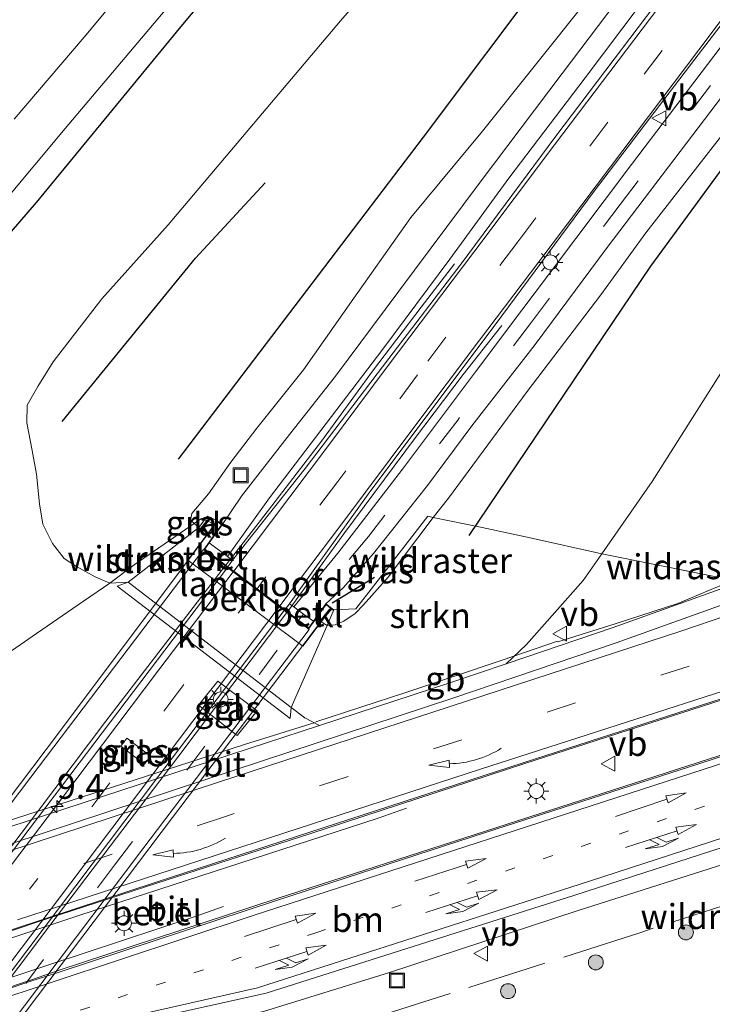
# Model space of a CAD drawing. Units: metres. Extents: x 69993 to 80000, y 424999 to 431252.
# Drawn here: x 70166 to 70236, y 430998 to 431097 of the extents above; entities that cross this region are included whole.
import ezdxf
from ezdxf.enums import TextEntityAlignment as Align

# ---------------------------------------------------------------- set-up
doc = ezdxf.new("R2010")
doc.units = ezdxf.units.M
for name, pattern in [('IE-TERREINAFSCHEIDING', [10, 8, -2]), ('VW-1-3_STREEP', [4, 1, -3]), ('VW-3-9_STREEP', [12, 3, -9])]:
    doc.linetypes.add(name, pattern=pattern)
doc.layers.get('0').update_dxf_attribs({"lineweight": 25})
for name, color, linetype, lineweight in [('B-ME-AM-KILOMETR-S-B1', 7, 'Continuous', 18), ('B-ME-BV-GELEIDECONSTRUCTIE-BARRIER-L-B1', 213, 'BV-STEPBARRIER', 18), ('B-ME-BV-GELEIDECONSTRUCTIE-GELEIDERAIL-L-B1', 213, 'BV-GELEIDERAIL', 18), ('B-ME-BV-GELEIDECONSTRUCTIE-GELEIDERAIL-L-B2', 213, 'BV-GELEIDERAIL', 18), ('B-ME-GR-BOOM-S-B1', 93, 'Continuous', 18), ('B-ME-GR-STRUIKEN-GV-B6', 93, 'Continuous', 18), ('B-ME-IE-GRASLAND-GV-B6', 93, 'Continuous', 18), ('B-ME-IE-INRICHTINGSELEMENT-S-B1', 253, 'Continuous', 18), ('B-ME-IE-MEUBILAIR_WEGMEUBILAIR-LICHTMAST-S-B1', 8, 'Continuous', 18), ('B-ME-IE-MEUBILAIR_WEGMEUBILAIR-LICHTMAST-S-B2', 8, 'Continuous', 18), ('B-ME-IE-TERREINAFSCHEIDING-DOORGANG-L-B1', 8, 'IE-TERREINAFSCHEIDING-KUNSTMATIG-OPEN', 18), ('B-ME-IE-TERREINAFSCHEIDING-RASTERHEKWERK-L-B1', 8, 'IE-TERREINAFSCHEIDING', 18), ('B-ME-KW-LANDHOOFD-GV-B6', 173, 'Continuous', 18), ('B-ME-KW-PIJLER-GV-B6', 173, 'Continuous', 18), ('B-ME-KW-VIADUCT-GV-B7', 173, 'Continuous', 18), ('B-ME-OB-BEKLEDING-GV-B6', 253, 'Continuous', 18), ('B-ME-VH-VERH_SOORT-BETON-OVERIG-GV-B6', 8, 'IE-TERREINAFSCHEIDING-NATUURLIJK-HOUTWAL', 18), ('B-ME-VH-VERH_SOORT-BITUMEN-GV-B6', 8, 'IE-TERREINAFSCHEIDING-NATUURLIJK-HOUTWAL', 18), ('B-ME-VH-VERH_SOORT-BITUMEN-GV-B7', 8, 'Continuous', 18), ('B-ME-VH-VERH_SOORT-GV-B6', 8, 'Continuous', 18), ('B-ME-VH-VERH_SOORT-KLINKERS-GV-B6', 8, 'IE-TERREINAFSCHEIDING-NATUURLIJK-HOUTWAL', 18), ('B-ME-VH-VERH_SOORT-KLINKERS-GV-B7', 8, 'IE-TERREINAFSCHEIDING-NATUURLIJK-HOUTWAL', 18), ('B-ME-VH-VERH_SOORT-TEGELS-GV-B6', 8, 'Continuous', 18), ('B-ME-VW-MARKERING-13STREEP-045-L-B1', 255, 'VW-1-3_STREEP', 18), ('B-ME-VW-MARKERING-39STREEP-015-L-B1', 255, 'VW-3-9_STREEP', 18), ('B-ME-VW-MARKERING-39STREEP-015-L-B2', 255, 'VW-3-9_STREEP', 18), ('B-ME-VW-MARKERING-COMBIRE750-S-B1', 255, 'Continuous', 18), ('B-ME-VW-MARKERING-PIJLRD750-S-B1', 7, 'Continuous', 18), ('B-ME-VW-MARKERING-PIJLVERDRIJF750-S-B1', 7, 'Continuous', 18), ('B-ME-VW-MARKERING-STREEP-015-L-B1', 7, 'Continuous', 18), ('B-ME-VW-MARKERING-STREEP-015-L-B2', 7, 'Continuous', 18), ('B-ME-VW-MEUBILAIR_WEGMEUBILAIR-VERKEERSBORD-S-B1', 8, 'Continuous', 18)]:
    doc.layers.add(name, color=color, linetype=linetype, lineweight=lineweight)
doc.layers.add('B-ME-GR-BOMENRIJ-L-B1', color=10, linetype='Continuous')
doc.layers.add('B-ME-IE-TERREINAFSCHEIDING-SCHRIKHEK-L-B1', color=10, linetype='Continuous')
doc.styles.add('NLCS-ISO', font='NLCS-ISO.TTF')
doc.linetypes.add('BV-GELEIDERAIL', pattern='A,10,-3,[108,NLCS.SHX,S=1,R=0,X=0,Y=0],-3', length=16)
doc.linetypes.add('BV-STEPBARRIER', pattern='A,1,-1,[16,NLCS.SHX,S=1,R=0,X=-1,Y=0],1', length=3)
doc.linetypes.add('IE-TERREINAFSCHEIDING-KUNSTMATIG-OPEN', pattern='A,7,-1.5,[67,NLCS.SHX,S=0.75,R=0,X=0,Y=0],-1.5', length=10)
doc.linetypes.add('IE-TERREINAFSCHEIDING-NATUURLIJK-HOUTWAL', pattern='A,7,-1.5,[67,NLCS.SHX,S=0.75,R=45,X=0,Y=0],-1.5,7,-1.5,[70,NLCS.SHX,S=0.75,R=0,X=0,Y=0],-1.5', length=20)

# ---------------------------------------------------------------- blocks, each defined once
blk = doc.blocks.new('hecto')
for p, q in [((0, 0.625), (-0.625, 0)), ((0, -0.625), (0, 0.625)), ((-0.625, 0), (0.625, 0)), ((0.625, 0), (0, -0.625))]:
    blk.add_line(p, q)
blk = doc.blocks.new('pijlvr')
for p, q in [((5.532, 0.366, 0.1), (5.368, -0.366, 0.1)), ((5.45, 0, 0.1), (5.45, 0, 0.1)), ((5.45, 0, 0.1), (5.45, 0, 0.1)), ((7.451, -0.447, 0.1), (5.532, 0.366, 0.1)), ((5.368, -0.366, 0.1), (7.451, -0.447, 0.1))]:
    blk.add_line(p, q)
blk.add_arc((2.725, -9.685, 0.1), 10.061, 74.28528, 105.71472)
blk = doc.blocks.new('pijl')
for p, q in [((0, 0, 0.1), (5.45, 0, 0.1)), ((7.5, 0, 0.1), (5.45, 0.375, 0.1)), ((5.45, 0.375, 0.1), (5.45, -0.375, 0.1)), ((5.45, -0.375, 0.1), (7.5, 0, 0.1))]:
    blk.add_line(p, q)
blk = doc.blocks.new('pijlcr')
for p, q in [((0, 0, 0.1), (5.45, 0, 0.1)), ((3.303, -0.75, 0.1), (2.553, 0, 0.1)), ((4.053, -0.75, 0.1), (3.303, 0, 0.1)), ((5.45, 0.375, 0.1), (5.45, -0.375, 0.1)), ((7.5, 0, 0.1), (5.45, 0.375, 0.1)), ((5.45, -0.375, 0.1), (7.5, 0, 0.1)), ((1.853, -0.75, 0.1), (3.303, -0.75, 0.1)), ((3.553, -1.05, 0.1), (1.853, -0.75, 0.1)), ((5.353, -0.75, 0.1), (3.553, -1.05, 0.1)), ((5.353, -0.75, 0.1), (4.053, -0.75, 0.1))]:
    blk.add_line(p, q)
blk = doc.blocks.new('boom')
h = blk.add_hatch(color=256)
edge = h.paths.add_edge_path()
edge.add_arc((0, 0), 0.75, 0, 360)
blk.add_circle((0, 0), 0.75)
blk = doc.blocks.new('lantaarnpaal')
for p, q in [((0, 0.75), (0, 1.25)), ((-0.75, 0), (-1.25, 0)), ((-0.884, 0.884), (-0.53, 0.53)), ((0.53, 0.53), (0.884, 0.884)), ((0.75, 0), (1.25, 0)), ((-0.53, -0.53), (-0.884, -0.884)), ((0, -0.75), (0, -1.25)), ((0.53, -0.53), (0.884, -0.884))]:
    blk.add_line(p, q)
blk.add_circle((0, 0), 0.75)
blk = doc.blocks.new('put')
for p, q in [((0.75, 0.75), (-0.75, 0.75)), ((-0.75, 0.75), (-0.75, -0.75)), ((0.75, -0.75), (0.75, 0.75)), ((-0.75, -0.75), (0.75, -0.75))]:
    blk.add_line(p, q)
blk.add_lwpolyline([(-0.625, 0.625), (0.625, 0.625), (0.625, -0.625), (-0.625, -0.625)], close=True)
blk = doc.blocks.new('verkeersbord')
for p, q in [((0, 0.75), (-0.75, -0.625)), ((0.75, -0.625), (0, 0.75)), ((-0.75, -0.625), (0.75, -0.625))]:
    blk.add_line(p, q)

msp = doc.modelspace()

# ---------------------------------------------------------------- linework, layer by layer
at = {"layer": 'B-ME-BV-GELEIDECONSTRUCTIE-BARRIER-L-B1'}
for points in [[(70196.011, 431026.668, 1.203), (70205.06, 431029.636, 1.158), (70214.733, 431032.88, 1.149), (70220.264, 431034.773, 1.161)], [(70117.953, 430988.438, 1.768), (70128.052, 430992.147, 1.707), (70142.877, 430997.385, 1.693), (70157.516, 431002.37, 1.699), (70172.333, 431007.286, 1.698), (70188.385, 431012.503, 1.693), (70202.279, 431017.016, 1.687), (70205.108, 431018.017, 0.948)], [(70186.742, 431008.168, 0.982), (70183.816, 431007.131, 1.709), (70169.242, 431002.303, 1.722), (70161.948, 430999.908, 1.76), (70150.773, 430996.256, 1.704), (70135.923, 430991.347, 1.751), (70124.499, 430987.623, 1.743), (70118.465, 430985.644, 1.757)]]:
    msp.add_polyline3d(points, dxfattribs=at)
at = {"layer": 'B-ME-BV-GELEIDECONSTRUCTIE-GELEIDERAIL-L-B1'}
for points in [[(70186.988, 431042.399, 6.427), (70191.258, 431047.91, 6.903), (70196.576, 431054.821, 6.656), (70201.698, 431061.847, 6.202), (70206.607, 431068.272, 5.815), (70209.932, 431072.622, 5.588)], [(70220.323, 431034.721, 1.047), (70226.048, 431036.507, 1.011), (70232.353, 431038.564, 1.073), (70248.105, 431045.151, 1.228), (70251.678, 431047.033, 1.336), (70255.003, 431049.37, 1.417), (70257.005, 431051.093, 1.496), (70259.691, 431054.083, 1.547), (70262.367, 431057.052, 1.543), (70265.221, 431059.834, 1.467), (70268.299, 431062.317, 1.346), (70271.593, 431064.495, 1.204), (70275.171, 431066.125, 1.028), (70277.648, 431066.884, 0.925), (70280.711, 431067.262, 0.812), (70284.265, 431067.427, 0.711)], [(70214.675, 431066.422, 5.593), (70210.807, 431061.501, 6.084), (70205.935, 431055.045, 6.395), (70198.831, 431045.532, 6.832), (70193.168, 431037.728, 6.435)], [(70195.963, 431026.626, 1.063), (70188.848, 431024.397, 1.063), (70157.148, 431014.167, 1.005), (70140.024, 431009.437, 0.303)]]:
    msp.add_polyline3d(points, dxfattribs=at)
at = {"layer": 'B-ME-BV-GELEIDECONSTRUCTIE-GELEIDERAIL-L-B2'}
for points in [[(70186.917, 431042.329, 7.126), (70174.964, 431026.745, 7.378), (70161.296, 431008.691, 7.462), (70144.476, 430986.522, 7.42), (70128.741, 430965.508, 7.118)], [(70134.96, 430960.806, 7.088), (70150.919, 430981.872, 7.361), (70169.231, 431006.136, 7.437), (70182.175, 431023.135, 7.294), (70193.101, 431037.654, 7.08)]]:
    msp.add_polyline3d(points, dxfattribs=at)
at = {"layer": 'B-ME-GR-BOMENRIJ-L-B1'}
for points in [[(70304.846, 431231.19, 1.454), (70298.092, 431230.937, 1.391), (70290.037, 431225.047, 1.164), (70278.91, 431211.566, 0.626), (70259.177, 431187.86, 0.274), (70244.265, 431169.587, 0.278), (70228.645, 431151.57, 0.278), (70213.585, 431133.626, 0.307), (70198.233, 431115.226, 0.24), (70182.461, 431096.403, 0.24), (70167.953, 431078.746, 0.202), (70153.708, 431062.279, 0.202), (70147.588, 431055.533, 0.206), (70139.389, 431046.618, 0.206), (70130.994, 431039.16, 0.223), (70124.387, 431033.589, 0.21), (70116.767, 431027.197, 0.219), (70111.561, 431023.932, 0.235)], [(70296.263, 431205.215, 0.584), (70266.556, 431164.955, 0.79), (70219.414, 431102.127, 3.105), (70206.792, 431085.32, 4.214), (70182.217, 431053.029, 4.693)], [(70211.411, 431045.383, 4.542), (70229.629, 431072.366, 4.315), (70247.112, 431096.178, 3.597), (70252.659, 431104.087, 3.345)], [(70170.563, 431056.798, 0.387), (70183.958, 431073.167, 0.446), (70190.952, 431080.734, 1.126)]]:
    msp.add_polyline3d(points, dxfattribs=at)
at = {"layer": 'B-ME-GR-STRUIKEN-GV-B6'}
for points in [[(70224.722, 431043.519, 0.128), (70217.544, 431045.123, 2.145), (70212.704, 431046.156, 4.046), (70207.8, 431047.182, 5.422), (70209.327, 431049.126, 5.559), (70217.232, 431059.791, 5.387), (70224.639, 431069.51, 5.139), (70229.143, 431075.727, 4.904), (70239.123, 431088.487, 4.458), (70253.613, 431108.083, 3.702)], [(70265.342, 431105.684, -0.327), (70256.658, 431091.862, -0.34), (70246.113, 431076.51, -0.243), (70238.277, 431064.174, -0.243), (70229.759, 431050.793, -0.025), (70224.722, 431043.519, 0.128)], [(70223.237, 431099.084, 4.437), (70212.747, 431085.921, 4.983), (70205.549, 431077.258, 5.126), (70199.848, 431069.166, 5.336), (70194.772, 431061.992, 5.584), (70190.113, 431056.138, 5.748), (70187.494, 431052.709, 5.84), (70185.252, 431049.559, 5.908), (70183.566, 431047.569, 5.908), (70183.442, 431046.919, 5.908), (70183.824, 431046.576, 5.464)], [(70183.824, 431046.576, 5.464), (70177.792, 431042.432, 1.633), (70175.36, 431040.6, 0.462), (70173.862, 431041.225, 0.311), (70172.02, 431042.273, 0.311), (70170.765, 431043.059, 0.311), (70169.592, 431044.556, 0.311), (70168.62, 431046.512, 0.316), (70168.305, 431048.559, 0.269), (70167.98, 431051.528, 0.16), (70167.554, 431053.905, 0.177), (70167.003, 431056.671, 0.189), (70167.06, 431058.452, 0.189), (70168.109, 431060.303, 0.189), (70169.677, 431062.774, 0.135), (70174.563, 431069.113, 0.173), (70181.21, 431076.524, 0.185), (70198.49, 431096.967, 0.295), (70199.852, 431098.495, 0.297)], [(70175.36, 431040.6, 0.462), (70177.792, 431042.432, 1.633), (70183.824, 431046.576, 5.464), (70184.269, 431046.175, 5.908), (70177.19, 431040.691, 0.442), (70175.36, 431040.6, 0.462)], [(70224.722, 431043.519, 0.128), (70222.867, 431040.839, 0.185), (70217.15, 431034.448, 0.517), (70215.133, 431032.513, 0.478), (70209.569, 431030.626, 0.485), (70196.403, 431026.316, 0.464), (70194.914, 431027.07, 0.521), (70193.539, 431028.124, 0.505), (70197.162, 431036.337, 5.962), (70197.95, 431036.413, 5.966), (70198.821, 431036.77, 5.966), (70199.966, 431037.547, 5.95), (70200.809, 431038.419, 5.87), (70203.286, 431041.204, 5.87), (70207.8, 431047.182, 5.422), (70212.704, 431046.156, 4.046), (70217.544, 431045.123, 2.145), (70224.722, 431043.519, 0.128)]]:
    msp.add_polyline3d(points, dxfattribs=at)
at = {"layer": 'B-ME-IE-GRASLAND-GV-B6'}
for points in [[(70185.518, 431110.634, 0.278), (70172.781, 431095.332, 0.32), (70165.748, 431087.122, 0.32)], [(70193.807, 431038.202, 6.377), (70193.37, 431038.514, 6.37), (70201.438, 431049.743, 6.08), (70211.1, 431062.599, 5.798), (70214.704, 431067.379, 5.593), (70223.969, 431079.885, 5.135), (70234.053, 431093.126, 4.689), (70245.985, 431108.72, 4)], [(70253.613, 431108.083, 3.702), (70239.123, 431088.487, 4.458), (70229.143, 431075.727, 4.904), (70224.639, 431069.51, 5.139), (70217.232, 431059.791, 5.387), (70209.327, 431049.126, 5.559), (70207.8, 431047.182, 5.422)], [(70230.756, 431104.936, 4.294), (70220.747, 431091.706, 4.79), (70212.512, 431080.8, 5.189), (70204.26, 431069.718, 5.521), (70197.987, 431061.36, 5.832), (70193.388, 431055.484, 5.95), (70188.579, 431049.315, 6.223), (70186.63, 431046.449, 6.345), (70186.125, 431046.828, 6.261), (70185.164, 431047.321, 6.118), (70184.866, 431046.937, 5.938), (70184.545, 431047.071, 5.922), (70183.824, 431046.576, 5.464), (70183.442, 431046.919, 5.908), (70183.566, 431047.569, 5.908), (70185.252, 431049.559, 5.908), (70187.494, 431052.709, 5.84), (70190.113, 431056.138, 5.748), (70194.772, 431061.992, 5.584), (70199.848, 431069.166, 5.336), (70205.549, 431077.258, 5.126), (70212.747, 431085.921, 4.983), (70223.237, 431099.084, 4.437)], [(70244.737, 431105.013, 4.088), (70235.964, 431093.445, 4.618), (70227.71, 431082.576, 5.067), (70219.366, 431071.511, 5.429), (70216.695, 431067.977, 5.551), (70212.136, 431061.896, 5.727), (70204.708, 431052.027, 5.945), (70198.225, 431043.612, 6.214), (70193.807, 431038.202, 6.377)], [(70207.8, 431047.182, 5.422), (70207.271, 431047.293, 5.571), (70203.597, 431042.552, 5.873), (70200.026, 431037.999, 6.111), (70197.836, 431037.905, 6.101), (70197.611, 431038.071, 6.231), (70197.041, 431038.518, 6.345), (70198.75, 431040.112, 6.252), (70201.823, 431043.575, 6.156), (70207.223, 431050.371, 5.845), (70211.685, 431056.357, 5.719), (70218.04, 431064.532, 5.521), (70225.255, 431074.245, 5.093), (70235.668, 431087.928, 4.74), (70248.403, 431104.665, 3.95)], [(70187.151, 431043.274, 6.394), (70191.369, 431049.151, 6.24), (70202.741, 431064.049, 5.824), (70209.468, 431073.087, 5.593), (70215.383, 431081.205, 5.214), (70223.045, 431091.266, 4.841), (70232.365, 431103.608, 4.383)], [(70233.388, 431102.971, 4.467), (70220.11, 431085.419, 5.135), (70210.594, 431072.593, 5.618), (70203.358, 431063.111, 5.899), (70194.943, 431052.087, 6.093), (70187.666, 431042.892, 6.391), (70187.151, 431043.274, 6.394)], [(70161.534, 431075.044, 0.253), (70170.869, 431086.176, 0.248), (70182.542, 431100.015, 0.248)], [(70199.852, 431098.495, 0.297), (70198.49, 431096.967, 0.295), (70181.21, 431076.524, 0.185), (70174.563, 431069.113, 0.173), (70169.677, 431062.774, 0.135), (70168.109, 431060.303, 0.189), (70167.06, 431058.452, 0.189), (70167.003, 431056.671, 0.189), (70167.554, 431053.905, 0.177), (70167.98, 431051.528, 0.16), (70168.305, 431048.559, 0.269), (70168.62, 431046.512, 0.316), (70169.592, 431044.556, 0.311), (70170.765, 431043.059, 0.311), (70172.02, 431042.273, 0.311), (70173.862, 431041.225, 0.311), (70175.36, 431040.6, 0.462)], [(70236.373, 431041.185, 0.487), (70224.722, 431043.519, 0.128), (70229.759, 431050.793, -0.025), (70238.277, 431064.174, -0.243)], [(70184.866, 431046.937, 5.938), (70184.269, 431046.175, 5.908), (70183.824, 431046.576, 5.464), (70184.545, 431047.071, 5.922), (70184.866, 431046.937, 5.938)], [(70207.8, 431047.182, 5.422), (70203.286, 431041.204, 5.87), (70200.809, 431038.419, 5.87), (70199.966, 431037.547, 5.95), (70198.821, 431036.77, 5.966), (70197.95, 431036.413, 5.966), (70197.162, 431036.337, 5.962), (70197.836, 431037.905, 6.101), (70200.026, 431037.999, 6.111), (70203.597, 431042.552, 5.873), (70207.271, 431047.293, 5.571), (70207.8, 431047.182, 5.422)], [(70242.387, 431042.05, 0.583), (70225.857, 431036.148, 0.464), (70215.133, 431032.513, 0.478), (70217.15, 431034.448, 0.517), (70222.867, 431040.839, 0.185), (70224.722, 431043.519, 0.128), (70236.373, 431041.185, 0.487)], [(70164.234, 431032.971, 0.389), (70167.989, 431035.529, 0.303), (70172.718, 431038.793, 0.364), (70175.36, 431040.6, 0.462), (70177.19, 431040.691, 0.442), (70176.077, 431040.28, 0.479), (70193.456, 431027.008, 0.534), (70193.539, 431028.124, 0.505), (70194.914, 431027.07, 0.521), (70196.403, 431026.316, 0.464), (70185.743, 431022.826, 0.365), (70148.414, 431010.636, 0.349)], [(70175.36, 431040.6, 0.462), (70172.718, 431038.793, 0.364), (70167.989, 431035.529, 0.303), (70164.234, 431032.971, 0.389)], [(70188.133, 431025.323, 0.426), (70190.119, 431027.789, 0.443), (70186.193, 431030.758, 0.47), (70184.242, 431028.363, 0.43), (70188.133, 431025.323, 0.426)], [(70179.432, 431023.231, 0.5), (70177.04, 431025.042, 0.5), (70176.437, 431024.245, 0.45), (70178.828, 431022.434, 0.45), (70179.432, 431023.231, 0.5)], [(70190.776, 430997.624, 0.361), (70203.318, 431001.512, 0.342), (70222.35, 431007.778, 0.381), (70242.748, 431014.256, 0.402), (70255.613, 431018.934, 0.543), (70258.497, 431021.088, 0.692), (70261.485, 431022.071, 0.785), (70261.601, 431021.953, 0.754), (70264.32, 431022.56, 0.831), (70267.909, 431022.06, 0.9), (70270.795, 431021.036, 0.905), (70271.025, 431021.146, 0.963), (70276.129, 431018.658, 0.967), (70276.126, 431018.227, 0.947), (70280.226, 431015.818, 0.899), (70283.018, 431014.003, 0.841), (70284.575, 431012.431, 0.83), (70285.331, 431012.118, 0.856), (70286.239, 431010.562, 0.809), (70287.649, 431007.151, 0.753), (70289.312, 431001.949, 0.682), (70290.976, 430997.363, 0.643)]]:
    msp.add_polyline3d(points, dxfattribs=at)
at = {"layer": 'B-ME-IE-TERREINAFSCHEIDING-DOORGANG-L-B1'}
msp.add_line((70167.989, 431035.529, 0.303), (70164.234, 431032.971, 0.389), dxfattribs=at)
at = {"layer": 'B-ME-IE-TERREINAFSCHEIDING-RASTERHEKWERK-L-B1'}
for points in [[(70167.989, 431035.529, 0.303), (70172.718, 431038.793, 0.364), (70175.36, 431040.6, 0.462), (70177.792, 431042.432, 1.633), (70183.824, 431046.576, 5.464), (70184.545, 431047.071, 5.922), (70184.866, 431046.937, 5.938), (70185.829, 431046.533, 5.984)], [(70224.722, 431043.519, 0.128), (70217.544, 431045.123, 2.145), (70212.704, 431046.156, 4.046), (70207.8, 431047.182, 5.422), (70207.271, 431047.293, 5.571), (70203.597, 431042.552, 5.873), (70200.026, 431037.999, 6.111), (70197.836, 431037.905, 6.101), (70197.526, 431037.897, 6.153)], [(70238.458, 431042.006, 0.372), (70236.373, 431041.185, 0.487), (70224.722, 431043.519, 0.128)], [(70269.472, 431007.812, 0.5), (70257.521, 431016.949, 0.6), (70249.573, 431013.95, 0.47), (70248.91, 431012.163, 0.409), (70228.532, 431005.543, 0.44), (70206.235, 430998.393, 0.364), (70196.289, 430995.257, 0.383)]]:
    msp.add_polyline3d(points, dxfattribs=at)
at = {"layer": 'B-ME-IE-TERREINAFSCHEIDING-SCHRIKHEK-L-B1'}
msp.add_line((70197.678, 431038.628, 7.177), (70201.914, 431041.206, 7.05), dxfattribs=at)
at = {"layer": 'B-ME-KW-LANDHOOFD-GV-B6'}
msp.add_polyline3d([(70187.207, 431042.234, 6.427), (70187.797, 431041.788, 6.403), (70190.123, 431040.029, 6.445), (70192.399, 431038.309, 6.353), (70192.907, 431037.925, 6.434), (70194.285, 431036.883, 6.437), (70195.321, 431036.1, 6.437), (70195.802, 431036.776, 6.411), (70197.041, 431038.518, 6.345), (70197.611, 431038.071, 6.231), (70196.574, 431036.713, 6.109), (70194.725, 431034.26, 3.883), (70183.167, 431042.889, 3.971), (70185.177, 431045.565, 6.067), (70186.125, 431046.828, 6.261), (70186.63, 431046.449, 6.345), (70185.325, 431044.63, 6.404), (70184.872, 431043.999, 6.424), (70187.207, 431042.234, 6.427)], dxfattribs=at)
at = {"layer": 'B-ME-KW-PIJLER-GV-B6'}
msp.add_polyline3d([(70178.828, 431022.434, 0.45), (70176.437, 431024.245, 0.45), (70177.04, 431025.042, 0.5), (70179.432, 431023.231, 0.5), (70178.828, 431022.434, 0.45)], dxfattribs=at)
at = {"layer": 'B-ME-KW-VIADUCT-GV-B7'}
msp.add_polyline3d([(70124.211, 430964.808, 6.462), (70144.797, 430991.991, 6.786), (70170.205, 431025.54, 6.752), (70186.135, 431046.758, 6.149), (70186.561, 431046.438, 6.252), (70184.803, 431043.989, 6.445), (70195.332, 431036.029, 6.445), (70197.051, 431038.446, 6.345), (70197.541, 431038.062, 6.34), (70181.652, 431017.081, 6.74), (70160.208, 430988.767, 6.815), (70135.556, 430956.216, 6.336), (70135.13, 430956.539, 6.349), (70137.095, 430959.13, 6.45), (70126.565, 430967.091, 6.429), (70124.603, 430964.511, 6.319), (70124.211, 430964.808, 6.462)], dxfattribs=at)
at = {"layer": 'B-ME-OB-BEKLEDING-GV-B6'}
msp.add_polyline3d([(70177.19, 431040.691, 0.442), (70184.269, 431046.175, 5.908), (70185.177, 431045.565, 6.067), (70183.167, 431042.889, 3.971), (70194.725, 431034.26, 3.883), (70196.574, 431036.713, 6.109), (70197.162, 431036.337, 5.962), (70193.539, 431028.124, 0.505), (70177.19, 431040.691, 0.442)], dxfattribs=at)
at = {"layer": 'B-ME-VH-VERH_SOORT-BETON-OVERIG-GV-B6'}
for points in [[(70187.207, 431042.234, 6.427), (70184.872, 431043.999, 6.424), (70185.325, 431044.63, 6.404), (70187.151, 431043.274, 6.394), (70187.666, 431042.892, 6.391), (70187.207, 431042.234, 6.427)], [(70193.807, 431038.202, 6.377), (70194.796, 431037.495, 6.417), (70195.802, 431036.776, 6.411), (70195.321, 431036.1, 6.437), (70194.285, 431036.883, 6.437), (70192.907, 431037.925, 6.434), (70193.37, 431038.514, 6.37), (70193.807, 431038.202, 6.377)]]:
    msp.add_polyline3d(points, dxfattribs=at)
at = {"layer": 'B-ME-VH-VERH_SOORT-BITUMEN-GV-B6'}
for points in [[(70165.748, 431087.122, 0.32), (70172.781, 431095.332, 0.32), (70185.518, 431110.634, 0.278)], [(70245.985, 431108.72, 4), (70234.053, 431093.126, 4.689), (70223.969, 431079.885, 5.135), (70214.704, 431067.379, 5.593), (70211.1, 431062.599, 5.798), (70201.438, 431049.743, 6.08), (70193.37, 431038.514, 6.37), (70192.907, 431037.925, 6.434), (70192.399, 431038.309, 6.353), (70190.123, 431040.029, 6.445), (70187.797, 431041.788, 6.403), (70187.207, 431042.234, 6.427), (70187.666, 431042.892, 6.391), (70194.943, 431052.087, 6.093), (70203.358, 431063.111, 5.899), (70210.594, 431072.593, 5.618), (70220.11, 431085.419, 5.135), (70233.388, 431102.971, 4.467)], [(70232.365, 431103.608, 4.383), (70223.045, 431091.266, 4.841), (70215.383, 431081.205, 5.214), (70209.468, 431073.087, 5.593), (70202.741, 431064.049, 5.824), (70191.369, 431049.151, 6.24), (70187.151, 431043.274, 6.394), (70185.325, 431044.63, 6.404), (70186.63, 431046.449, 6.345), (70188.579, 431049.315, 6.223), (70193.388, 431055.484, 5.95), (70197.987, 431061.36, 5.832), (70204.26, 431069.718, 5.521), (70212.512, 431080.8, 5.189), (70220.747, 431091.706, 4.79), (70230.756, 431104.936, 4.294)], [(70248.403, 431104.665, 3.95), (70235.668, 431087.928, 4.74), (70225.255, 431074.245, 5.093), (70218.04, 431064.532, 5.521), (70211.685, 431056.357, 5.719), (70207.223, 431050.371, 5.845), (70201.823, 431043.575, 6.156), (70198.75, 431040.112, 6.252), (70197.041, 431038.518, 6.345), (70195.802, 431036.776, 6.411), (70194.796, 431037.495, 6.417), (70193.807, 431038.202, 6.377), (70198.225, 431043.612, 6.214), (70204.708, 431052.027, 5.945), (70212.136, 431061.896, 5.727), (70216.695, 431067.977, 5.551), (70219.366, 431071.511, 5.429), (70227.71, 431082.576, 5.067), (70235.964, 431093.445, 4.618), (70244.737, 431105.013, 4.088)], [(70182.542, 431100.015, 0.248), (70170.869, 431086.176, 0.248), (70161.534, 431075.044, 0.253)], [(70148.958, 431009.029, 0.45), (70184.968, 431020.917, 0.446), (70209.862, 431029.086, 0.485), (70226.15, 431034.608, 0.464), (70242.68, 431040.51, 0.583), (70249.411, 431042.87, 0.648), (70251.573, 431043.628, 0.669), (70252.489, 431044.11, 0.689), (70255.38, 431045.632, 0.754), (70257.815, 431047.969, 0.856), (70260.046, 431051.444, 0.915), (70262.317, 431055.346, 0.932), (70264.869, 431058.671, 0.907), (70267.605, 431061.041, 0.937), (70271.319, 431063.302, 0.956), (70274.98, 431064.712, 0.949), (70278.878, 431065.469, 0.963), (70282.343, 431065.562, 0.975), (70286.323, 431064.912, 0.976), (70289.95, 431063.632, 0.989), (70293.205, 431061.716, 0.993), (70295.839, 431059.936, 0.975), (70296.594, 431059.562, 0.982)], [(70249.411, 431042.87, 0.648), (70242.68, 431040.51, 0.583), (70226.15, 431034.608, 0.464), (70209.862, 431029.086, 0.485), (70184.968, 431020.917, 0.446), (70148.958, 431009.029, 0.45), (70133.893, 431003.852, 0.422), (70120.801, 430999.196, 0.475), (70116.366, 430997.463, 0.466), (70116.027, 430999.345, 0.404), (70120.332, 431000.929, 0.411), (70133.41, 431005.505, 0.344), (70148.414, 431010.636, 0.349), (70185.743, 431022.826, 0.365), (70196.403, 431026.316, 0.464), (70209.569, 431030.626, 0.485), (70215.133, 431032.513, 0.478), (70225.857, 431036.148, 0.464), (70242.387, 431042.05, 0.583), (70247.4, 431043.808, 0.631), (70249.411, 431042.87, 0.648)], [(70167.39, 431000.769, 0.767), (70145.999, 430993.61, 0.764), (70137.516, 430990.751, 0.832), (70118.696, 430984.383, 0.838), (70117.645, 430990.121, 0.797), (70119.354, 430989.705, 0.8), (70128.492, 430992.984, 0.788), (70141.182, 430997.543, 0.775), (70157.154, 431002.961, 0.77), (70169.131, 431006.955, 0.794), (70180.053, 431010.518, 0.787), (70195.42, 431015.465, 0.74), (70216.904, 431022.484, 0.764), (70238.983, 431029.6, 0.808), (70260.268, 431036.415, 1.116), (70261.969, 431031.538, 1.148), (70251.789, 431028.221, 0.936), (70234.399, 431022.621, 0.84), (70213.046, 431015.723, 0.779), (70192.154, 431008.959, 0.763), (70170.277, 431001.774, 0.777), (70167.39, 431000.769, 0.767)], [(70146, 430993.476, 0.652), (70167.437, 431000.692, 0.667), (70170.263, 431001.595, 0.597), (70192.173, 431008.814, 0.658), (70213.058, 431015.59, 0.681), (70234.458, 431022.484, 0.727), (70251.801, 431028.114, 0.829), (70262.136, 431031.471, 1.041), (70260.321, 431036.575, 1.027), (70238.969, 431029.739, 0.707), (70216.826, 431022.563, 0.668), (70195.406, 431015.613, 0.641), (70179.985, 431010.609, 0.68), (70169.111, 431007.045, 0.676), (70157.167, 431003.081, 0.664)], [(70290.976, 430997.363, 0.643), (70289.312, 431001.949, 0.682), (70287.649, 431007.151, 0.753), (70286.239, 431010.562, 0.809), (70285.331, 431012.118, 0.856), (70283.573, 431014.446, 0.913), (70280.676, 431016.463, 0.969), (70280.672, 431016.443, 0.971), (70276.129, 431018.658, 0.967), (70271.025, 431021.146, 0.963), (70268.893, 431022.404, 0.969), (70266.554, 431023.241, 0.934), (70264.171, 431023.052, 0.871), (70261.485, 431022.071, 0.785), (70258.497, 431021.088, 0.692), (70241.556, 431015.624, 0.529), (70241.563, 431015.608, 0.531), (70222.02, 431009.308, 0.478), (70191.029, 430999.478, 0.473), (70171.444, 430995.14, 0.532)], [(70158.514, 430992.306, 0.522), (70168.082, 430994.451, 0.509), (70171.444, 430995.14, 0.532), (70191.029, 430999.478, 0.473), (70222.02, 431009.308, 0.478), (70241.563, 431015.608, 0.531), (70241.556, 431015.624, 0.529), (70258.497, 431021.088, 0.692), (70255.613, 431018.934, 0.543), (70242.748, 431014.256, 0.402), (70222.35, 431007.778, 0.381), (70203.318, 431001.512, 0.342), (70190.776, 430997.624, 0.361), (70171.962, 430993.516, 0.408)]]:
    msp.add_polyline3d(points, dxfattribs=at)
at = {"layer": 'B-ME-VH-VERH_SOORT-BITUMEN-GV-B7'}
msp.add_polyline3d([(70129.011, 430965.304, 6.416), (70142.998, 430983.896, 6.593), (70158.135, 431003.916, 6.756), (70172.255, 431022.553, 6.748), (70187.144, 431042.157, 6.447), (70187.718, 431041.723, 6.412), (70190.063, 431039.949, 6.445), (70192.339, 431038.229, 6.353), (70192.836, 431037.854, 6.431), (70180.133, 431021.11, 6.572), (70165.379, 431001.562, 6.63), (70149.725, 430980.815, 6.622), (70134.712, 430960.994, 6.448), (70134.19, 430961.389, 6.395), (70131.811, 430963.187, 6.374), (70129.579, 430964.875, 6.382), (70129.011, 430965.304, 6.416)], dxfattribs=at)
at = {"layer": 'B-ME-VH-VERH_SOORT-GV-B6'}
for points in [[(70145.999, 430993.61, 0.764), (70167.39, 431000.769, 0.767), (70170.277, 431001.774, 0.777), (70192.154, 431008.959, 0.763), (70213.046, 431015.723, 0.779), (70234.399, 431022.621, 0.84), (70251.789, 431028.221, 0.936), (70261.969, 431031.538, 1.148), (70260.268, 431036.415, 1.116), (70238.983, 431029.6, 0.808), (70216.904, 431022.484, 0.764), (70195.42, 431015.465, 0.74), (70180.053, 431010.518, 0.787), (70169.131, 431006.955, 0.794), (70157.154, 431002.961, 0.77)], [(70157.167, 431003.081, 0.664), (70169.111, 431007.045, 0.676), (70179.985, 431010.609, 0.68), (70195.406, 431015.613, 0.641), (70216.826, 431022.563, 0.668), (70238.969, 431029.739, 0.707), (70260.321, 431036.575, 1.027), (70262.136, 431031.471, 1.041), (70251.801, 431028.114, 0.829), (70234.458, 431022.484, 0.727), (70213.058, 431015.59, 0.681), (70192.173, 431008.814, 0.658), (70170.263, 431001.595, 0.597), (70167.437, 431000.692, 0.667)], [(70167.437, 431000.692, 0.667), (70146, 430993.476, 0.652)]]:
    msp.add_polyline3d(points, dxfattribs=at)
at = {"layer": 'B-ME-VH-VERH_SOORT-KLINKERS-GV-B6'}
for points in [[(70185.177, 431045.565, 6.067), (70184.269, 431046.175, 5.908), (70184.866, 431046.937, 5.938), (70185.164, 431047.321, 6.118), (70186.125, 431046.828, 6.261), (70185.177, 431045.565, 6.067)], [(70177.19, 431040.691, 0.442), (70193.539, 431028.124, 0.505), (70193.456, 431027.008, 0.534), (70176.077, 431040.28, 0.479), (70177.19, 431040.691, 0.442)], [(70197.611, 431038.071, 6.231), (70197.836, 431037.905, 6.101), (70197.162, 431036.337, 5.962), (70196.574, 431036.713, 6.109), (70197.611, 431038.071, 6.231)]]:
    msp.add_polyline3d(points, dxfattribs=at)
at = {"layer": 'B-ME-VH-VERH_SOORT-KLINKERS-GV-B7'}
for points in [[(70129.011, 430965.304, 6.416), (70126.555, 430967.161, 6.433), (70145.782, 430992.548, 6.765), (70167.433, 431021.135, 6.748), (70184.734, 431043.979, 6.454), (70187.144, 431042.157, 6.447), (70172.255, 431022.553, 6.748), (70158.135, 431003.916, 6.756), (70142.998, 430983.896, 6.593), (70129.011, 430965.304, 6.416)], [(70134.712, 430960.994, 6.448), (70149.725, 430980.815, 6.622), (70165.379, 431001.562, 6.63), (70180.133, 431021.11, 6.572), (70192.836, 431037.854, 6.431), (70194.279, 431036.763, 6.462), (70195.343, 431035.958, 6.424), (70178.67, 431013.943, 6.706), (70161.621, 430991.432, 6.824), (70137.165, 430959.14, 6.433), (70136.095, 430959.948, 6.433), (70134.712, 430960.994, 6.448)]]:
    msp.add_polyline3d(points, dxfattribs=at)
at = {"layer": 'B-ME-VH-VERH_SOORT-TEGELS-GV-B6'}
msp.add_polyline3d([(70184.242, 431028.363, 0.43), (70186.193, 431030.758, 0.47), (70190.119, 431027.789, 0.443), (70188.133, 431025.323, 0.426), (70184.242, 431028.363, 0.43)], dxfattribs=at)
at = {"layer": 'B-ME-VW-MARKERING-13STREEP-045-L-B1'}
msp.add_polyline3d([(70242.628, 431020.691, 0.605), (70196.136, 431005.575, 0.55), (70161.936, 430994.333, 0.552)], dxfattribs=at)
at = {"layer": 'B-ME-VW-MARKERING-39STREEP-015-L-B1'}
for points in [[(70216.307, 431074.825, 5.542), (70228.97, 431091.614, 4.803), (70245.005, 431112.819, 3.933), (70260.167, 431132.798, 3.114), (70276.97, 431155.041, 2.483), (70292.247, 431175.18, 2.026), (70307.493, 431195.457, 1.811), (70322.51, 431215.188, 1.794), (70340.862, 431239.286, 1.786), (70349.107, 431250, 1.776)], [(70217.679, 431066.766, 5.546), (70226.56, 431078.544, 5.067), (70240.965, 431097.54, 4.299), (70253.444, 431114.038, 3.715), (70266.083, 431130.784, 3.051), (70278.811, 431147.553, 2.437), (70291.458, 431164.19, 2.055), (70305.614, 431182.954, 1.786), (70318.216, 431199.598, 1.639), (70330.952, 431216.44, 1.706), (70340.375, 431228.712, 1.61), (70349.697, 431240.863, 1.605), (70356.745, 431250, 1.577)], [(70216.307, 431074.825, 5.542), (70206.239, 431061.468, 5.903), (70198.237, 431050.794, 6.114), (70190.123, 431040.029, 6.445)], [(70217.679, 431066.766, 5.546), (70210.261, 431056.926, 5.819), (70201.292, 431045.271, 6.16), (70194.796, 431037.495, 6.417), (70194.285, 431036.883, 6.437)], [(70233.505, 431032.278, 0.563), (70186.968, 431017.208, 0.532), (70162.176, 431008.982, 0.531)]]:
    msp.add_polyline3d(points, dxfattribs=at)
at = {"layer": 'B-ME-VW-MARKERING-39STREEP-015-L-B2'}
for points in [[(70190.063, 431039.949, 6.445), (70182.564, 431030.147, 6.605), (70167.301, 431009.899, 6.824)], [(70136.095, 430959.948, 6.433), (70143.563, 430969.73, 6.609), (70159.697, 430990.862, 6.777), (70175.802, 431012.298, 6.714), (70190.358, 431031.447, 6.55), (70194.279, 431036.763, 6.462)]]:
    msp.add_polyline3d(points, dxfattribs=at)
at = {"layer": 'B-ME-VW-MARKERING-STREEP-015-L-B1'}
for points in [[(70330.222, 431220.568, 1.723), (70324.661, 431213.265, 1.71), (70316.609, 431202.804, 1.715), (70307.488, 431190.569, 1.807), (70296.3, 431175.753, 1.971), (70287.222, 431163.659, 2.202), (70276.81, 431149.95, 2.475), (70267.591, 431137.783, 2.933), (70259.522, 431127.117, 3.311), (70250.662, 431115.48, 3.807), (70242.225, 431104.385, 4.231), (70234.469, 431094.065, 4.668), (70225.602, 431082.34, 5.093), (70218.392, 431072.81, 5.496), (70212.446, 431064.942, 5.744), (70205.969, 431056.339, 5.937), (70198.536, 431046.396, 6.156), (70192.399, 431038.309, 6.353)], [(70187.797, 431041.788, 6.403), (70197.177, 431054.266, 6.055), (70203.286, 431062.4, 5.92), (70211.868, 431073.769, 5.572), (70219.959, 431084.552, 5.16), (70228.757, 431096.13, 4.677), (70236.479, 431106.331, 4.252), (70243.614, 431115.736, 3.828), (70250.975, 431125.409, 3.488), (70259.626, 431136.834, 3.067), (70267.39, 431147.042, 2.744), (70274.284, 431156.158, 2.483), (70281.009, 431165.144, 2.29), (70288.556, 431175.101, 2.017), (70297.476, 431186.993, 1.866), (70305.747, 431197.809, 1.828), (70312.625, 431206.993, 1.786), (70319.597, 431216.022, 1.832)], [(70241.769, 431038.867, 0.556), (70232.754, 431035.799, 0.481), (70186.238, 431020.647, 0.441), (70143.623, 431006.639, 0.451)], [(70166.085, 431006.815, 0.639), (70212.556, 431021.925, 0.643), (70252.65, 431034.833, 0.788), (70261.738, 431037.742, 1.004), (70261.925, 431036.081, 1.012), (70262.661, 431033.359, 1.023), (70263.553, 431031.302, 1.017), (70263.612, 431031.186, 1.017), (70236.234, 431022.324, 0.7), (70189.639, 431007.23, 0.637), (70156.32, 430996.217, 0.639), (70118.842, 430983.566, 0.695)], [(70315.316, 430933.235, -0.051), (70307.329, 430956.363, 0.276), (70300.755, 430975.59, 0.526), (70298.339, 430981.694, 0.579), (70292.183, 430995.551, 0.647), (70289.755, 431001.97, 0.675), (70287.546, 431008.727, 0.744), (70286.34, 431011.396, 0.807), (70284.872, 431013.584, 0.866), (70283.527, 431015.017, 0.893), (70281.995, 431016.151, 0.919), (70279.761, 431017.327, 0.944), (70275.259, 431019.285, 0.944), (70272.732, 431020.729, 0.941), (70269.535, 431022.662, 0.939), (70267.964, 431023.348, 0.935), (70266.379, 431023.737, 0.891), (70264.843, 431023.753, 0.862), (70262.873, 431023.448, 0.817), (70257.337, 431021.72, 0.689), (70223.485, 431010.71, 0.483), (70190.162, 430999.998, 0.474), (70157.907, 430992.733, 0.543)]]:
    msp.add_polyline3d(points, dxfattribs=at)
at = {"layer": 'B-ME-VW-MARKERING-STREEP-015-L-B2'}
for points in [[(70129.579, 430964.875, 6.382), (70137.889, 430975.815, 6.542), (70155.213, 430998.89, 6.727), (70169.053, 431017.072, 6.677), (70180.262, 431031.908, 6.538), (70187.718, 431041.723, 6.412)], [(70192.339, 431038.229, 6.353), (70183.662, 431026.74, 6.563), (70171.421, 431010.54, 6.672), (70159.353, 430994.617, 6.735), (70145.354, 430976.103, 6.572), (70134.19, 430961.389, 6.395)]]:
    msp.add_polyline3d(points, dxfattribs=at)

# ---------------------------------------------------------------- block references
at = {"layer": 'B-ME-AM-KILOMETR-S-B1', "rotation": 90}
msp.add_blockref('hecto', (70170.04, 431018.182, 0.289), dxfattribs=at)
at = {"layer": 'B-ME-GR-BOOM-S-B1', "rotation": 90}
for p in [(70233.158, 431005.569, 0.422), (70224.12, 431002.565, 0.397), (70215.316, 430999.677, 0.468)]:
    msp.add_blockref('boom', p, dxfattribs=at)
at = {"layer": 'B-ME-IE-INRICHTINGSELEMENT-S-B1', "rotation": 90}
for p in [(70188.471, 431051.391, 6.265), (70204.168, 431000.749, 0.489)]:
    msp.add_blockref('put', p, dxfattribs=at)
at = {"layer": 'B-ME-IE-MEUBILAIR_WEGMEUBILAIR-LICHTMAST-S-B1', "rotation": 90}
for p in [(70219.545, 431072.757, 5.462), (70218.148, 431019.746, 0.856), (70176.772, 431006.484, 0.804)]:
    msp.add_blockref('lantaarnpaal', p, dxfattribs=at)
at = {"layer": 'B-ME-IE-MEUBILAIR_WEGMEUBILAIR-LICHTMAST-S-B2', "rotation": 90}
msp.add_blockref('lantaarnpaal', (70186.472, 431028.934, 6.567), dxfattribs=at)
at = {"layer": 'B-ME-VW-MARKERING-COMBIRE750-S-B1'}
for p, rotation in [((70227.095, 431014.083, 0.552), 17.90000000000001), ((70207.068, 431007.574, 0.512), 17.7), ((70189.935, 431001.98, 0.515), 17.90000000000001)]:
    msp.add_blockref('pijlcr', p, dxfattribs=dict(at, rotation=rotation))
at = {"layer": 'B-ME-VW-MARKERING-PIJLRD750-S-B1'}
for p, rotation in [((70226.087, 431017.195, 0.627), 18.40000000000001), ((70205.964, 431010.698, 0.589), 17.8), ((70188.879, 431005.157, 0.592), 18.09999999999999)]:
    msp.add_blockref('pijl', p, dxfattribs=dict(at, rotation=rotation))
at = {"layer": 'B-ME-VW-MARKERING-PIJLVERDRIJF750-S-B1'}
for p, rotation in [((70214.638, 431024.038, 0.609), 196.6), ((70186.944, 431015.028, 0.595), 196.4)]:
    msp.add_blockref('pijlvr', p, dxfattribs=dict(at, rotation=rotation))
at = {"layer": 'B-ME-VW-MEUBILAIR_WEGMEUBILAIR-VERKEERSBORD-S-B1', "rotation": 90}
for p in [(70230.506, 431087.202, 4.982), (70220.562, 431035.514, 0.438), (70225.414, 431022.485, 0.869), (70212.637, 431003.443, 0.354)]:
    msp.add_blockref('verkeersbord', p, dxfattribs=at)

# ---------------------------------------------------------------- texts
at = {"layer": 'B-ME-AM-KILOMETR-S-B1', "ltscale": 0.2, "style": 'NLCS-ISO'}
msp.add_text('9.4', height=2.5, dxfattribs=at).set_placement((70170.04, 431018.182, 0.289), align=Align.BOTTOM_LEFT)
at = {"layer": 'B-ME-BV-GELEIDECONSTRUCTIE-BARRIER-L-B1', "ltscale": 0.2, "style": 'NLCS-ISO'}
msp.add_text('gb', height=2.5, dxfattribs=at).set_placement((70209.017, 431030.989), align=Align.MIDDLE_CENTER)
at = {"layer": 'B-ME-GR-STRUIKEN-GV-B6', "ltscale": 0.2, "style": 'NLCS-ISO'}
for p in [(70178.966, 431042.846), (70207.503, 431037.34)]:
    msp.add_text('strkn', height=2.5, dxfattribs=at).set_placement(p, align=Align.MIDDLE_CENTER)
at = {"layer": 'B-ME-IE-GRASLAND-GV-B6', "ltscale": 0.2, "style": 'NLCS-ISO'}
for p in [(70184.345, 431046.623), (70202.481, 431041.815), (70187.18, 431028.041), (70177.934, 431023.738)]:
    msp.add_text('gras', height=2.5, dxfattribs=at).set_placement(p, align=Align.MIDDLE_CENTER)
at = {"layer": 'B-ME-IE-TERREINAFSCHEIDING-RASTERHEKWERK-L-B1', "ltscale": 0.2, "style": 'NLCS-ISO'}
for p in [(70179.115, 431043.059), (70207.67, 431042.847), (70233.184, 431042.237), (70236.647, 431007.152)]:
    msp.add_text('wildraster', height=2.5, dxfattribs=at).set_placement(p, align=Align.MIDDLE_CENTER)
at = {"layer": 'B-ME-KW-LANDHOOFD-GV-B6', "ltscale": 0.2, "style": 'NLCS-ISO'}
msp.add_text('landhoofd', height=2.5, dxfattribs=at).set_placement((70190.542, 431040.537), align=Align.MIDDLE_CENTER)
at = {"layer": 'B-ME-KW-PIJLER-GV-B6', "ltscale": 0.2, "style": 'NLCS-ISO'}
msp.add_text('pijler', height=2.5, dxfattribs=at).set_placement((70178.113, 431023.477), align=Align.MIDDLE_CENTER)
at = {"layer": 'B-ME-OB-BEKLEDING-GV-B6', "ltscale": 0.2, "style": 'NLCS-ISO'}
msp.add_text('bekl', height=2.5, dxfattribs=at).set_placement((70187.666, 431039.049), align=Align.MIDDLE_CENTER)
at = {"layer": 'B-ME-VH-VERH_SOORT-BETON-OVERIG-GV-B6', "ltscale": 0.2, "style": 'NLCS-ISO'}
for p in [(70186.571, 431043.211), (70194.262, 431037.512)]:
    msp.add_text('bet', height=2.5, dxfattribs=at).set_placement(p, align=Align.MIDDLE_CENTER)
at = {"layer": 'B-ME-VH-VERH_SOORT-BITUMEN-GV-B6', "ltscale": 0.2, "style": 'NLCS-ISO'}
for p in [(70186.818, 431022.433), (70181.146, 431007.903)]:
    msp.add_text('bit', height=2.5, dxfattribs=at).set_placement(p, align=Align.MIDDLE_CENTER)
at = {"layer": 'B-ME-VH-VERH_SOORT-GV-B6', "ltscale": 0.2, "style": 'NLCS-ISO'}
msp.add_text('bet.el', height=2.5, dxfattribs=at).set_placement((70180.063, 431007.532), align=Align.MIDDLE_CENTER)
at = {"layer": 'B-ME-VH-VERH_SOORT-KLINKERS-GV-B6', "ltscale": 0.2, "style": 'NLCS-ISO'}
for p in [(70185.13, 431046.398), (70197.359, 431037.419), (70183.49, 431035.359)]:
    msp.add_text('kl', height=2.5, dxfattribs=at).set_placement(p, align=Align.MIDDLE_CENTER)
at = {"layer": 'B-ME-VH-VERH_SOORT-TEGELS-GV-B6', "ltscale": 0.2, "style": 'NLCS-ISO'}
msp.add_text('tgl', height=2.5, dxfattribs=at).set_placement((70186.586, 431028.119), align=Align.MIDDLE_CENTER)
at = {"layer": 'B-ME-VW-MARKERING-13STREEP-045-L-B1', "ltscale": 0.2, "style": 'NLCS-ISO'}
msp.add_text('bm', height=2.5, dxfattribs=at).set_placement((70200.233, 431006.866), align=Align.MIDDLE_CENTER)
at = {"layer": 'B-ME-VW-MEUBILAIR_WEGMEUBILAIR-VERKEERSBORD-S-B1', "ltscale": 0.2, "style": 'NLCS-ISO'}
for p in [(70230.506, 431087.202, 4.982), (70220.562, 431035.514, 0.438), (70225.414, 431022.485, 0.869), (70212.637, 431003.443, 0.354)]:
    msp.add_text('vb', height=2.5, dxfattribs=at).set_placement(p, align=Align.BOTTOM_LEFT)

doc.saveas('drawing.dxf')
